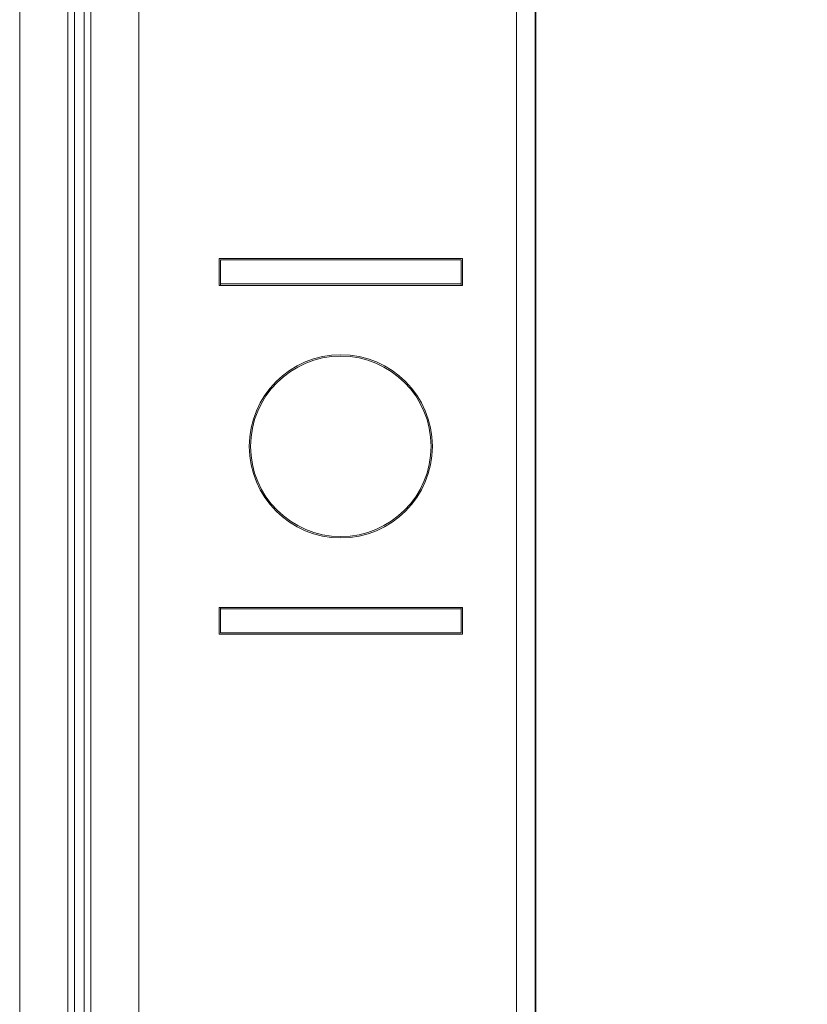
# Model space of a CAD drawing. Units: inches. Extents: x 0 to 33.4, y 0 to 8.5.
# Drawn here: x 2.2 to 2.4, y 2 to 2.2 of the extents above; entities that cross this region are included whole.
import ezdxf

# ---------------------------------------------------------------- set-up
doc = ezdxf.new("R2010")
doc.units = ezdxf.units.IN
doc.header["$MEASUREMENT"] = 0
doc.styles.add('SLDTEXTSTYLE0', font='TXT', dxfattribs={"width": 0.75})
doc.dimstyles.new('SLDDIMSTYLE2', dxfattribs={"dimtxt": 0.1377952755905512, "dimasz": 0.13, "dimexe": 0, "dimexo": 0.0625, "dimgap": 0.0344488188976378, "dimtad": 1, "dimlfac": 6, "dimrnd": 1e-09, "dimzin": 4, "dimdsep": 46, "dimtxsty": 'SLDTEXTSTYLE0', "dimsah": 1, "dimcen": 0.09, "dimadec": 0, "dimazin": 1, "dimtfac": 1, "dimtofl": 0, "dimtmove": 0, "dimatfit": 3, "dimfxl": 0, "dimfrac": 2, "dimtolj": 1, "dimtzin": 12, "dimarcsym": 0})

# ---------------------------------------------------------------- blocks, each defined once
blk = doc.blocks.new('_D_3')
at = {"color": 7, "linetype": 'Continuous', "lineweight": 0}
for p, q in [((2.292049016324696, 4.052935817431749), (2.844125709449013, 4.052935817431749)), ((2.804755630708856, 4.052935817431749), (2.804755630708856, 1.152673350240148)), ((2.558015977733044, 3.01006618911513), (2.558015977733044, 3.052050687439956)), ((2.558015977733044, 3.052050687439956), (2.776765977381048, 3.052050687439958)), ((2.776765977381048, 3.052050687439958), (2.776765977381049, 3.010066189115132)), ((2.558015977733047, 2.653712289079126), (2.558015977733048, 2.6117277907543)), ((2.776765977381052, 2.611727790754301), (2.776765977381051, 2.653712289079127)), ((2.558015977733048, 2.6117277907543), (2.776765977381052, 2.611727790754301)), ((2.292049016324696, 1.152673350240148), (2.844125709449013, 1.152673350240148))]:
    blk.add_line(p, q, dxfattribs=at)
for points in [[(2.804755630708856, 4.052935817431749), (2.784755630708856, 3.922935817431749), (2.824755630708856, 3.922935817431749)], [(2.804755630708856, 1.152673350240148), (2.824755630708856, 1.282673350240148), (2.784755630708856, 1.282673350240148)]]:
    blk.add_solid(points, dxfattribs=at)
at = {"color": 7, "linetype": 'Continuous', "lineweight": 0, "char_height": 0.1377952755905512, "attachment_point": 1, "rotation": 90.00000000000041, "style": 'SLDTEXTSTYLE0'}
for s, insert in [('44.2', (2.599138539799205, 2.653712289079126)), ('17.40', (2.599138539799209, 2.111573981907112))]:
    blk.add_mtext(s, dxfattribs=dict(at, insert=insert))

msp = doc.modelspace()

# ---------------------------------------------------------------- linework, layer by layer
at = {"color": 7, "linetype": 'Continuous', "lineweight": 15}
for p, q in [((2.30314894111101, 1.208639622681881), (2.30314894111101, 3.996969544990015)), ((2.308244277804802, 3.996969544990015), (2.308244277804802, 1.208639622681881)), ((2.308444719933721, 1.208439180552962), (2.308444719933721, 3.997169987118935)), ((2.187111428252927, 1.283847660538877), (2.187111428252927, 3.921761507133019)), ((2.200232761118615, 3.921761507133019), (2.200232761118615, 1.283847660538877)), ((2.185297769204471, 1.285661319587333), (2.185297769204471, 3.919947848084563)), ((2.16773771872634, 1.313062443047216), (2.16773771872634, 3.027420114196663)), ((2.180859051592027, 3.027532655118803), (2.180859051592027, 1.313062443047216)), ((2.182638342148622, 3.028574905300862), (2.182638342148622, 1.311283103602297)), ((2.288473350644684, 2.161901468297474), (2.222116886089113, 2.161901468297474)), ((2.222116886089113, 2.161901468297474), (2.222116886089113, 2.154600094865785)), ((2.222486726261133, 2.154969935037804), (2.222486726261133, 2.161531628125454)), ((2.288103510472665, 2.161531628125454), (2.222486726261133, 2.161531628125454)), ((2.288103510472665, 2.154969935037804), (2.288103510472665, 2.161531628125454)), ((2.288473350644684, 2.154600094865785), (2.288473350644684, 2.161901468297474)), ((2.222116886089113, 2.154600094865785), (2.288473350644684, 2.154600094865785)), ((2.222486726261133, 2.154969935037804), (2.288103510472665, 2.154969935037804)), ((2.222486726261133, 2.154600094865785), (2.222486726261133, 2.154969935037804)), ((2.288103510472665, 2.154969935037804), (2.288103510472665, 2.154600094865785)), ((2.288473350644684, 2.066757114079839), (2.222116886089113, 2.066757114079839)), ((2.222116886089113, 2.066757114079839), (2.222116886089113, 2.05945574064815)), ((2.222486726261133, 2.06638727390782), (2.222486726261133, 2.066757114079839)), ((2.288103510472665, 2.06638727390782), (2.222486726261133, 2.06638727390782)), ((2.222486726261133, 2.05982558082017), (2.222486726261133, 2.06638727390782)), ((2.288103510472665, 2.066757114079839), (2.288103510472665, 2.06638727390782)), ((2.288103510472665, 2.05982558082017), (2.288103510472665, 2.06638727390782)), ((2.288473350644684, 2.05945574064815), (2.288473350644684, 2.066757114079839)), ((2.222116886089113, 2.05945574064815), (2.288473350644684, 2.05945574064815)), ((2.222486726261133, 2.05982558082017), (2.288103510472665, 2.05982558082017))]:
    msp.add_line(p, q, dxfattribs=at)
for radius in [0.02497613082466854, 0.0246062992125986]:
    msp.add_circle((2.255295114807828, 2.110678599583979), radius, dxfattribs=at)

# ---------------------------------------------------------------- dimensions: what is measured, and where the dimension line sits
at = {"color": 7, "linetype": 'Continuous', "lineweight": 0}
dim = msp.add_linear_dim(base=(2.804755630708855, 1.152673350240148), p1=(2.252678937584539, 4.052935817431749), p2=(2.252678937584539, 1.152673350240148), angle=90.0000000000002, dimstyle='SLDDIMSTYLE2', dxfattribs=at)
dim.commit()
dim.dimension.update_dxf_attribs({"geometry": '_D_3', "text_midpoint": (2.804755630708855, 2.602804583835948), "dimtype": 160})

doc.saveas('drawing.dxf')
